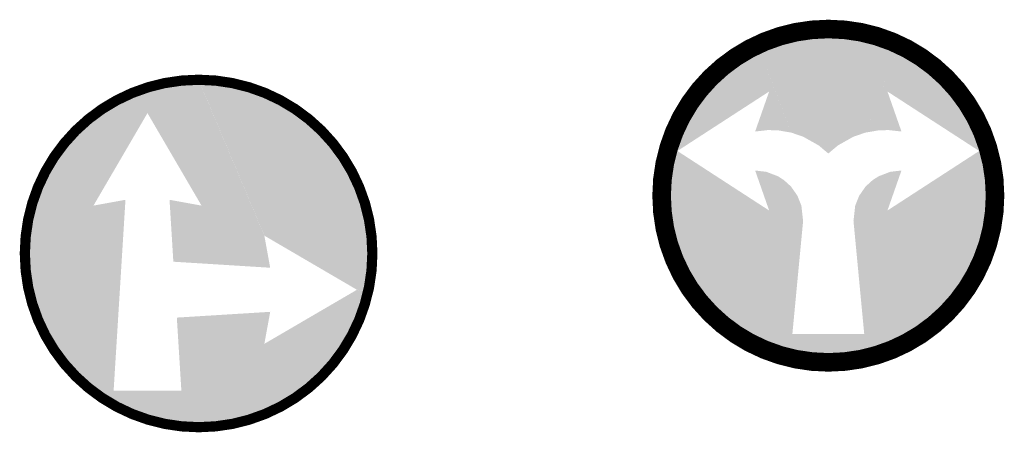
# Model space of a CAD drawing. Extents: x -6223 to 29674, y -9530 to 13058.
# Drawn here: x 4918 to 6845, y -2650 to -1843 of the extents above; entities that cross this region are included whole.
import ezdxf

# ---------------------------------------------------------------- set-up
doc = ezdxf.new("R2010")
doc.units = 0
doc.header["$MEASUREMENT"] = 0
doc.layers.get('0').update_dxf_attribs({"linetype": 'CONTINUOUS'})

# ---------------------------------------------------------------- blocks, each defined once
blk = doc.blocks.new('*U361', base_point=(5069.4, 232))
at = {"color": 0}
for points in [[(4835.6, 634.5), (4776.9, 642.7), (4759.6, 643.1)], [(4759.6, 643.1), (4888.4, 337.8), (5069.4, 232)], [(4944.4, 588.5), (4835.6, 634.5), (4759.6, 643.1)], [(4759.6, 643.1), (5069.4, 232), (5084.6, 403)], [(5084.6, 403), (4944.4, 588.5), (4759.6, 643.1)], [(4944.4, 588.5), (4892, 616.3), (4835.6, 634.5)], [(5030.9, 508.1), (4991.2, 552.1), (4944.4, 588.5)], [(5084.6, 403), (5030.9, 508.1), (4944.4, 588.5)], [(5084.6, 403), (5062.4, 457.9), (5030.9, 508.1)], [(5069.4, 232), (5099.2, 285.8), (5084.6, 403)], [(5099.2, 285.8), (5097, 345), (5084.6, 403)], [(5069.4, 232), (5091, 227.1), (5099.2, 285.8)]]:
    blk.add_solid(points, dxfattribs=at)
blk = doc.blocks.new('*U362', base_point=(4899.8, 275.2))
at = {"color": 0}
for points in [[(4759.6, 643.1), (4700.6, 637.9), (4643.3, 622.6)], [(4759.6, 643.1), (4643.3, 622.6), (4765.4, 396.8)], [(4899.8, 275.2), (4888.4, 337.8), (4759.6, 643.1)], [(4765.4, 396.8), (4899.8, 275.2), (4759.6, 643.1)], [(4643.3, 622.6), (4659.6, 577.9), (4765.4, 396.8)]]:
    blk.add_solid(points, dxfattribs=at)
blk = doc.blocks.new('*U363', base_point=(4659.6, 577.9))
at = {"color": 0}
for points in [[(4659.6, 577.9), (4643.3, 622.6), (4589.6, 597.5)], [(4589.6, 597.5), (4499.2, 521.6), (4440.1, 419.4)], [(4553.9, 396.8), (4589.6, 597.5), (4440.1, 419.4)], [(4589.6, 597.5), (4541.1, 563.6), (4499.2, 521.6)], [(4553.9, 396.8), (4659.6, 577.9), (4589.6, 597.5)], [(4499.2, 521.6), (4465.2, 473.1), (4440.1, 419.4)], [(4440.1, 419.4), (4424.8, 362.1), (4419.6, 303.1)], [(4440.1, 419.4), (4419.6, 303.1), (4553.9, 396.8)], [(4419.6, 303.1), (4419.6, 303.1), (4553.9, 396.8)]]:
    blk.add_solid(points, dxfattribs=at)
blk = doc.blocks.new('*U364', base_point=(4419.6, 303.1))
at = {"color": 0}
for points in [[(4419.6, 303.1), (4553.9, 396.8), (4616.5, 408.2)], [(4419.6, 303.1), (4616.5, 408.2), (4580.7, 14)], [(4616.5, 408.2), (4593.3, 34.4), (4580.7, 14)], [(4436.7, 196.7), (4423.1, 254.4), (4419.6, 303.1)], [(4436.7, 196.7), (4419.6, 303.1), (4580.7, 14)], [(4492.6, 92.6), (4460.1, 142.2), (4436.7, 196.7)], [(4580.7, 14), (4492.6, 92.6), (4436.7, 196.7)], [(4580.7, 14), (4533.2, 49.5), (4492.6, 92.6)]]:
    blk.add_solid(points, dxfattribs=at)
blk = doc.blocks.new('*U359', base_point=(4593.3, 34.4))
at = {"color": 0}
for points in [[(4593.3, 34.4), (4580.7, 14), (4633.6, -12.7)], [(4848.8, -25), (4726, 34.4), (4593.3, 34.4)], [(4593.3, 34.4), (4633.6, -12.7), (4749.2, -36.7)], [(4749.2, -36.7), (4848.8, -25), (4593.3, 34.4)], [(4633.6, -12.7), (4690.3, -29.8), (4749.2, -36.7)], [(4749.2, -36.7), (4808.4, -33.4), (4848.8, -25)]]:
    blk.add_solid(points, dxfattribs=at)
blk = doc.blocks.new('*U360', base_point=(4848.8, -25))
at = {"color": 0}
for points in [[(4848.8, -25), (4888.4, 126.3), (5069.4, 232)], [(4848.8, -25), (5069.4, 232), (5072.8, 170.7)], [(5069.4, 232), (5091, 227.1), (5072.8, 170.7)], [(4914.4, 0.4), (4848.8, -25), (5072.8, 170.7)], [(5072.8, 170.7), (5008.6, 71.6), (4914.4, 0.4)], [(5072.8, 170.7), (5045, 118.3), (5008.6, 71.6)], [(5008.6, 71.6), (4964.6, 31.8), (4914.4, 0.4)], [(4914.4, 0.4), (4859.5, -21.9), (4848.8, -25)]]:
    blk.add_solid(points, dxfattribs=at)
blk = doc.blocks.new('C2d')
at = {"color": 5, "linetype": 'Continuous', "const_width": 20}
blk.add_lwpolyline([(19522.1, 1838, 1), (20202.1, 1838, 1)], format="xyb", close=True, dxfattribs=at)
at = {"color": 5, "linetype": 'Continuous'}
for points in [[(20002.2, 1810.1), (19867.8, 1931.7), (19812.7, 1821.9), (19805.2, 1943.1)], [(20002.2, 1723.8), (19990.8, 1661.2), (19819.5, 1712.5), (19828.4, 1569.4)], [(19990.8, 1661.2), (19828.4, 1569.4), (19990.8, 1661.2), (19951.2, 1509.9)]]:
    blk.add_solid(points, dxfattribs=at)
for name, p in [('*U362', (20002.2, 1810.1)), ('*U361', (20171.9, 1767)), ('*U363', (19762.1, 2112.8)), ('*U364', (19522.1, 1838)), ('*U360', (19951.2, 1509.9)), ('*U359', (19695.7, 1569.4))]:
    blk.add_blockref(name, p, dxfattribs=at)
blk = doc.blocks.new('C2f')
at = {"color": 5, "linetype": 'Continuous', "const_width": 36.4}
blk.add_lwpolyline([(18315.5, 1831.2, 1), (18967.9, 1831.2, 1)], format="xyb", close=True, dxfattribs=at)
at = {"color": 5, "linetype": 'Continuous'}
for points in [[(18592.4, 1946.7), (18592.4, 2153.7), (18569.3, 1954.6), (18503.2, 2126.6)], [(18641.7, 1913.8), (18641.7, 2157.4), (18622.7, 1929.7), (18592.4, 2153.7)], [(18622.7, 1929.7), (18592.4, 2153.7), (18592.4, 1946.7), (18592.4, 2153.7)], [(18641.7, 1913.8), (18641.7, 2157.4), (18660.7, 1929.7), (18690.9, 2153.7)], [(18660.7, 1929.7), (18690.9, 2153.7), (18690.9, 1946.7), (18690.9, 2153.7)], [(18690.9, 1946.7), (18690.9, 2153.7), (18714.1, 1954.6), (18780.1, 2126.6)], [(18525.9, 2035.1), (18494, 2122.1), (18444.8, 1982.5), (18444.8, 2091.3)], [(18525.9, 2035.1), (18537.1, 2038.2), (18494, 2122.1), (18503.2, 2126.6)], [(18757.4, 2035.1), (18746.2, 2038.2), (18789.3, 2122.1), (18780.1, 2126.6)], [(18757.4, 2035.1), (18789.3, 2122.1), (18838.5, 1982.5), (18838.5, 2091.3)], [(18444.8, 1982.5), (18444.8, 2091.3), (18444.8, 1982.5), (18395.6, 2045.4)], [(18838.5, 1982.5), (18838.5, 2091.3), (18838.5, 1982.5), (18887.7, 2045.4)], [(18444.8, 1982.5), (18395.6, 2045.4), (18395.6, 1950.6), (18350.8, 1978.9)], [(18838.5, 1982.5), (18887.7, 2045.4), (18887.7, 1950.6), (18932.5, 1978.9)], [(18523.4, 1959.6), (18525.9, 2035.1), (18498.5, 1956.8), (18525.9, 2035.1)], [(18543.2, 1959.1), (18525.9, 2035.1), (18523.4, 1959.6), (18525.9, 2035.1)], [(18569.3, 1954.6), (18543.2, 1959.1), (18537.1, 2038.2), (18525.9, 2035.1)], [(18714.1, 1954.6), (18740.1, 1959.1), (18746.2, 2038.2), (18757.4, 2035.1)], [(18740.1, 1959.1), (18757.4, 2035.1), (18759.9, 1959.6), (18757.4, 2035.1)], [(18759.9, 1959.6), (18757.4, 2035.1), (18784.8, 1956.8), (18757.4, 2035.1)], [(18395.6, 1950.6), (18350.8, 1978.9), (18346.4, 1918.7), (18330.7, 1929.7)], [(18887.7, 1950.6), (18932.5, 1978.9), (18936.9, 1918.7), (18952.6, 1929.7)], [(18346.4, 1918.7), (18346.4, 1782.1), (18346.4, 1918.7), (18319.2, 1880.5)], [(18525.9, 1802.2), (18543.2, 1782.1), (18346.4, 1918.7), (18346.4, 1782.1)], [(18757.4, 1802.2), (18740.1, 1782.1), (18936.9, 1918.7), (18936.9, 1782.1)], [(18936.9, 1918.7), (18936.9, 1782.1), (18936.9, 1918.7), (18964.1, 1880.5)], [(18520.5, 1877.9), (18525.9, 1802.2), (18498.5, 1880.5), (18525.9, 1802.2)], [(18543.2, 1869.2), (18525.9, 1802.2), (18520.5, 1877.9), (18525.9, 1802.2)], [(18554.9, 1861.7), (18525.9, 1802.2), (18543.2, 1869.2), (18525.9, 1802.2)], [(18728.4, 1861.7), (18757.4, 1802.2), (18740.1, 1869.2), (18757.4, 1802.2)], [(18740.1, 1869.2), (18757.4, 1802.2), (18762.8, 1877.9), (18757.4, 1802.2)], [(18762.8, 1877.9), (18757.4, 1802.2), (18784.8, 1880.5), (18757.4, 1802.2)], [(18568.7, 1849.1), (18525.9, 1802.2), (18554.9, 1861.7), (18525.9, 1802.2)], [(18714.6, 1849.1), (18757.4, 1802.2), (18728.4, 1861.7), (18757.4, 1802.2)], [(18346.4, 1782.1), (18332.8, 1831.3), (18319.2, 1782.1), (18332.8, 1831.3)], [(18581.1, 1831.3), (18525.9, 1802.2), (18568.7, 1849.1), (18525.9, 1802.2)], [(18589, 1811.9), (18525.9, 1802.2), (18581.1, 1831.3), (18525.9, 1802.2)], [(18694.3, 1811.9), (18757.4, 1802.2), (18702.2, 1831.3), (18757.4, 1802.2)], [(18702.2, 1831.3), (18757.4, 1802.2), (18714.6, 1849.1), (18757.4, 1802.2)], [(18936.9, 1782.1), (18950.5, 1831.3), (18964.1, 1782.1), (18950.5, 1831.3)], [(18592.3, 1782), (18589, 1811.9), (18543.2, 1782.1), (18525.9, 1802.2)], [(18691, 1782), (18694.3, 1811.9), (18740.1, 1782.1), (18757.4, 1802.2)], [(18592.4, 1782.1), (18350.7, 1683.7), (18592.4, 1782.1), (18319.2, 1782.1)], [(18592.4, 1782.1), (18427.4, 1585.2), (18592.4, 1782.1), (18350.7, 1683.7)], [(18571.3, 1560.2), (18502.9, 1536), (18592.4, 1782.1), (18427.4, 1585.2)], [(18712, 1560.2), (18780.4, 1536), (18690.9, 1782.1), (18855.9, 1585.2)], [(18690.9, 1782.1), (18855.9, 1585.2), (18690.9, 1782.1), (18932.6, 1683.7)], [(18690.9, 1782.1), (18932.6, 1683.7), (18690.9, 1782.1), (18964.1, 1782.1)], [(18641.7, 1560.2), (18641.7, 1505), (18571.3, 1560.2), (18502.9, 1536)], [(18641.7, 1560.2), (18641.7, 1505), (18712, 1560.2), (18780.4, 1536)]]:
    blk.add_solid(points, dxfattribs=at)

msp = doc.modelspace()

# ---------------------------------------------------------------- block references
at = {"linetype": 'Continuous'}
for name, p in [('C2f', (-12141.1, -4018.5)), ('C2d', (-14593.7, -4138.4))]:
    msp.add_blockref(name, p, dxfattribs=at)

doc.saveas('drawing.dxf')
